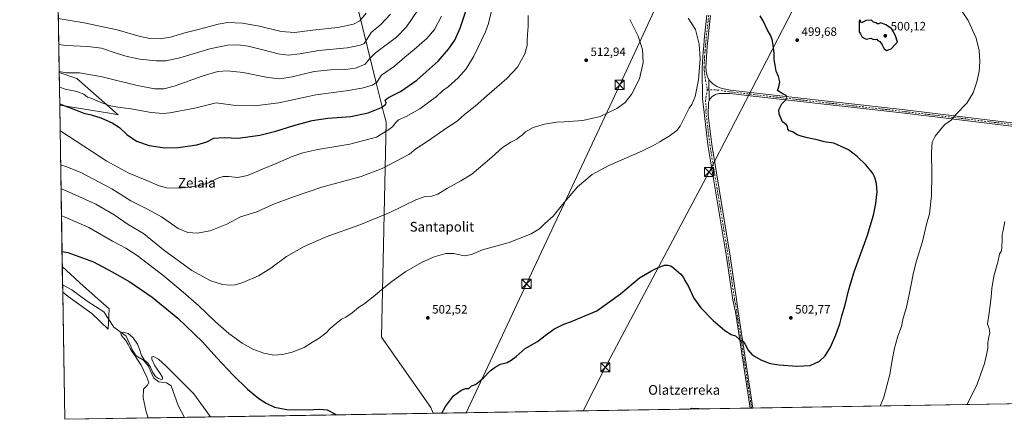
# Model space of a CAD drawing. Units: metres. Extents: x 610859 to 614315, y 4729321 to 4731690.
# Drawn here: x 610859 to 611671, y 4729321 to 4729650 of the extents above; entities that cross this region are included whole.
import ezdxf
from ezdxf.enums import TextEntityAlignment as Align

# ---------------------------------------------------------------- set-up
doc = ezdxf.new("R2010")
doc.units = ezdxf.units.M
doc.header["$MEASUREMENT"] = 0
doc.linetypes.add('DGN Style 3', pattern=[2.307223458686699, 1.648016756204785, -0.6592067024819142])
doc.linetypes.add('DGN Style 4', pattern=[2.6384748266838614, 1.318413404963828, -0.6592067024819142, 0.001648016756204785, -0.6592067024819142])
for name, color, linetype, lineweight in [('Comarca CxS', 21, 'Continuous', 0), ('Comunidad Autónoma CxS', 142, 'Continuous', 0), ('Conducción de agua lineal', 4, 'DGN Style 3', 0), ('Corriente natural lineal', 142, 'Continuous', 13), ('Cultivos herbáceos CxS', 92, 'Continuous', 0), ('Curva de nivel maestra', 30, 'Continuous', 30), ('Curva de nivel normal', 30, 'Continuous', 0), ('Entidad de ámbito territorial', 7, 'Continuous', 0), ('Entidad de ámbito territorial CxS', 92, 'Continuous', 0), ('Municipio', 91, 'Continuous', 13), ('Municipio CxS', 4, 'Continuous', 0), ('Pastizal CxS', 92, 'Continuous', 0), ('Pista no pavimentada Cxs', 111, 'Continuous', 0), ('Pista no pavimentada eje', 91, 'DGN Style 4', 0), ('Provincia CxS', 1, 'Continuous', 0), ('Punto de cota en terreno', 7, 'Continuous', 0), ('Rótulo de punto de cota en terreno', 7, 'Continuous', 0), ('Suelo desnudo CxS', 253, 'Continuous', 0), ('Tendido', 6, 'Continuous', 0), ('Texto cartográfico', 7, 'Continuous', 0), ('Torre de tendido puntual', 7, 'Continuous', 0)]:
    doc.layers.add(name, color=color, linetype=linetype, lineweight=lineweight)
doc.styles.add('Style-Arial', font='txt')

# ---------------------------------------------------------------- blocks, each defined once
blk = doc.blocks.new('*U9')
at = {"layer": 'Pastizal CxS', "color": 92, "linetype": 'Continuous', "lineweight": 0}
for points in [[(610906.5003000004, 4729601.8277, 534.3218999999954), (610940.5021000003, 4729571.748299999, 528.6530000000057), (610935.0755000003, 4729572.855699999, 528.2780999999959), (610892.3346999995, 4729579.947100001, 525.1304999999993), (610891.9052999998, 4729606.713, 535.2679999999964)], [(610932.9983000001, 4729411.9145, 496.9434000000037), (610932.3885000005, 4729395.337900001, 496.4352999999974), (610918.9283999996, 4729408.1623, 496.5360999999976), (610899.3399, 4729422.209100001, 497.0102999999945), (610894.8103, 4729425.672499999, 497.006899999993), (610894.4704, 4729446.851, 498.8696999999956), (610911.8932999996, 4729430.675899999, 498.7366999999941)]]:
    blk.add_polyline3d(points, close=True, dxfattribs=at)
blk = doc.blocks.new('*U12')
at = {"layer": 'Cultivos herbáceos CxS', "color": 92, "linetype": 'Continuous', "lineweight": 0}
blk.add_polyline3d([(611724.0393000003, 4729334.476700001, 485.7736000000005), (610896.4900000002, 4729320.99, 499.8389000000025), (610894.8103, 4729425.672499999, 497.006899999993), (610899.3399, 4729422.209100001, 497.0102999999945), (610918.9283999996, 4729408.1623, 496.5360999999976), (610932.3885000005, 4729395.337900001, 496.4352999999974), (610932.9983000001, 4729411.9145, 496.9434000000037), (610911.8932999996, 4729430.675899999, 498.7366999999941), (610894.4704, 4729446.851, 498.8696999999956), (610892.3346999995, 4729579.947100001, 525.1304999999993), (610935.0755000003, 4729572.855699999, 528.2780999999959), (610940.5021000003, 4729571.748299999, 528.6530000000057), (610906.5003000004, 4729601.8277, 534.3218999999954), (610891.9052999998, 4729606.713, 535.2679999999964), (610877.3935000002, 4730511.092, 540.1738999999943)], dxfattribs=at)
blk = doc.blocks.new('5PATER')
at = {"layer": 'Suelo desnudo CxS', "linetype": 'Continuous', "lineweight": 0}
h = blk.add_hatch(color=51, dxfattribs=at)
edge = h.paths.add_edge_path()
edge.add_ellipse((0, 0), major_axis=(-0.1095731443231308, -0.1110710700762829), ratio=0.9994222409660322, start_angle=0, end_angle=360)
blk = doc.blocks.new('5TTEND')
at = {"layer": 'Conducción de agua lineal', "color": 7, "linetype": 'Continuous', "lineweight": 0}
for p, q in [((-0.375, 0.3754), (0.375, -0.3746)), ((0.3720000000000001, 0.3784000000000001), (-0.3720000000000001, -0.3776))]:
    blk.add_line(p, q, dxfattribs=at)
at = {"layer": 'Conducción de agua lineal', "color": 7, "linetype": 'Continuous', "lineweight": 0, "flags": 128}
blk.add_lwpolyline([(-0.375, -0.3746), (0.375, -0.3746), (0.375, 0.3754), (-0.375, 0.3754), (-0.3720000000000001, -0.3776)], dxfattribs=at)

msp = doc.modelspace()

# ---------------------------------------------------------------- linework, layer by layer
at = {"layer": 'Comarca CxS', "color": 21, "linetype": 'Continuous', "lineweight": 0, "flags": 128}
msp.add_lwpolyline([(611200.2749572116, 4729325.940816123), (610896.4900008376, 4729320.989982679), (610881.4009646658, 4730261.34343226), (610878.2978262175, 4730454.731990073), (610859.3700008381, 4731634.319982654), (612119.5661892737, 4731654.860596078), (613327.2617724042, 4731674.545473985), (614085.3825431518, 4731686.902490953), (614270.5100008635, 4731689.919982656), (614288.1219223886, 4730624.212153637), (614308.740000864, 4729376.599982677), (613328.5249315103, 4729360.625256322)], close=True, dxfattribs=at)
at = {"layer": 'Comunidad Autónoma CxS', "color": 142, "linetype": 'Continuous', "lineweight": 0, "flags": 128}
msp.add_lwpolyline([(611200.2749572116, 4729325.940816123), (610896.4900008376, 4729320.989982679), (610881.4009646658, 4730261.34343226), (610878.2978262175, 4730454.731990073), (610859.3700008381, 4731634.319982654), (612119.5661892737, 4731654.860596078), (613327.2617724042, 4731674.545473985), (614085.3825431518, 4731686.902490953), (614270.5100008635, 4731689.919982656), (614288.1219223886, 4730624.212153637), (614308.740000864, 4729376.599982677), (613328.5249315103, 4729360.625256322)], close=True, dxfattribs=at)
at = {"layer": 'Corriente natural lineal', "color": 142, "linetype": 'Continuous', "lineweight": 13}
msp.add_polyline3d([(610894.7100999998, 4729431.9111, 496.9103000000032), (610902.4600999998, 4729427.6801, 497.1564999999973), (610914.9801000003, 4729418.370100001, 497.2091999999975), (610928.6801000005, 4729409.5101, 496.686400000006), (610936.8701, 4729396.870100001, 496.1919999999955), (610947.0401, 4729389.540100001, 495.7902000000031), (610952.6101000002, 4729377.390100001, 495.2759999999981), (610955.5100999996, 4729373.280099999, 495.4887000000017), (610961.3400999998, 4729369.5801, 495.2001000000019), (610965.4200999998, 4729365.100099999, 495.2137999999978), (610970.0701000001, 4729354.9001, 495.357999999993), (610974.0301000001, 4729351.840100001, 495.172900000005), (610980.4200999998, 4729350.9001, 494.7816000000021), (610984.1700999998, 4729348.590100001, 494.5755999999965), (610990.0701000001, 4729332.2301, 494.0495999999985), (610995.3296999997, 4729322.6008, 494.0849000000017)], dxfattribs=at)
at = {"layer": 'Cultivos herbáceos CxS', "color": 92, "linetype": 'Continuous', "lineweight": 0, "extrusion": (8.702037246076196e-05, -0.005423130743691791, 0.9999852909320176), "elevation": -25060.85540301101, "flags": 128}
msp.add_lwpolyline([(610891.8563070231, 4729540.3539276), (610877.344080159, 4730444.746126943)], dxfattribs=at)
at = {"layer": 'Cultivos herbáceos CxS', "color": 92, "linetype": 'Continuous', "lineweight": 0, "extrusion": (0.003105379387569844, -0.1935261906709854, 0.9810901947034415), "elevation": -912885.3377874522, "flags": 128}
msp.add_lwpolyline([(686696.1943510744, 4629897.246806514), (686696.1943510744, 4630032.925701951)], dxfattribs=at)
at = {"layer": 'Cultivos herbáceos CxS', "color": 92, "linetype": 'Continuous', "lineweight": 0, "extrusion": (-0.0004338424204577145, 0.02703637884226319, 0.9996343561522143), "elevation": 128098.3372774178, "flags": 128}
msp.add_lwpolyline([(-686697.688765338, -4717171.705378016), (-686697.688765338, -4717276.439650143)], dxfattribs=at)
at = {"layer": 'Cultivos herbáceos CxS', "color": 92, "linetype": 'Continuous', "lineweight": 0, "extrusion": (-0.003452408003115806, -5.626399295876494e-05, 0.9999940388389039), "elevation": -1881.413784953481, "flags": 128}
msp.add_lwpolyline([(611459.7273887906, 4729330.102229821), (610993.3942081648, 4729322.502429808)], dxfattribs=at)
at = {"layer": 'Cultivos herbáceos CxS', "color": 92, "linetype": 'Continuous', "lineweight": 0, "extrusion": (-0.03306410193937001, -0.0005455829081789221, 0.9994530841926664), "elevation": -22302.24818973975, "flags": 128}
msp.add_lwpolyline([(-4718598.281821885, 689045.8301633722), (-4718598.281821885, 689044.7143012929)], dxfattribs=at)
at = {"layer": 'Cultivos herbáceos CxS', "color": 92, "linetype": 'Continuous', "lineweight": 0, "extrusion": (-0.04199952491846706, -0.0006815414534678609, 0.9991173982109761), "elevation": -28409.08598924076, "flags": 128}
msp.add_lwpolyline([(-4718786.540161558, 687531.3367958607), (-4718786.540161558, 687530.2202635598)], dxfattribs=at)
at = {"layer": 'Cultivos herbáceos CxS', "color": 92, "linetype": 'Continuous', "lineweight": 0, "extrusion": (0.03842208439286377, 0.0006261583050393667, 0.9992614029155158), "elevation": 26950.43953205816, "flags": 128}
msp.add_lwpolyline([(4718738.73629111, -688178.4224832822), (4718738.73629111, -687918.0469269208)], dxfattribs=at)
at = {"layer": 'Cultivos herbáceos CxS', "color": 92, "linetype": 'Continuous', "lineweight": 0, "extrusion": (0.05810167138305574, 0.0009468884695559376, 0.9983102219173767), "elevation": 40471.24090848403, "flags": 128}
msp.add_lwpolyline([(4718738.555931178, -686786.9530652474), (4718738.555931178, -686687.932918365)], dxfattribs=at)
at = {"layer": 'Cultivos herbáceos CxS', "color": 92, "linetype": 'Continuous', "lineweight": 0}
for points in [[(610892.3346999995, 4729579.947100001, 525.1304999999993), (610935.0755000003, 4729572.855699999, 528.2780999999959), (610940.5021000003, 4729571.748299999, 528.6530000000057), (610906.5003000004, 4729601.8277, 534.3218999999954), (610891.9052999998, 4729606.713, 535.2679999999964)], [(610894.8103, 4729425.672499999, 497.006899999993), (610899.3399, 4729422.209100001, 497.0102999999945), (610918.9283999996, 4729408.1623, 496.5360999999976), (610932.3885000005, 4729395.337900001, 496.4352999999974), (610932.9983000001, 4729411.9145, 496.9434000000037), (610911.8932999996, 4729430.675899999, 498.7366999999941), (610894.4704, 4729446.851, 498.8696999999956)]]:
    msp.add_polyline3d(points, dxfattribs=at)
at = {"layer": 'Curva de nivel maestra', "color": 30, "linetype": 'Continuous', "lineweight": 30, "flags": 128}
for points, elevation in [([(610892.3187999995, 4729580.9398), (610905.25, 4729575.880100001), (610912.3099999996, 4729573.270099999), (610918.2599999999, 4729571.860099999), (610926.1600000003, 4729569.350099999), (610935.7000000002, 4729565.370100001), (610941.6600000003, 4729561.4901), (610947.7599999999, 4729555.590100001), (610955.7599999999, 4729550.210100001), (610966.2000000002, 4729546.620100001), (610978.9900000002, 4729544.720100001), (610990.0800000001, 4729544.920100001), (611005.5300000003, 4729547.100099999), (611013.7800000003, 4729549.700099999), (611019.4400000004, 4729552.5801), (611027.8099999996, 4729553.100099999), (611039.3799999999, 4729552.610099999), (611057.4400000004, 4729555.020099999), (611070.4400000004, 4729558.270099999), (611085.4400000004, 4729563.1601), (611100.4400000004, 4729567.1801), (611113.5099999999, 4729569.200099999), (611132.2599999999, 4729570.4801), (611146.7100000001, 4729573.450099999), (611157.6600000003, 4729577.9801), (611161.1299999999, 4729580.7301), (611161.3700000001, 4729581.870100001), (611160.7000000002, 4729583.9001), (611163.3300000001, 4729586.0601), (611173.3799999999, 4729591.0601), (611186.7800000003, 4729600.540100001), (611194.5499999998, 4729607.290100001), (611204.3899999997, 4729615.9901), (611212.8499999996, 4729625.880100001), (611218.1100000005, 4729633.520099999), (611222.4600000001, 4729643.300100001), (611229.7100000001, 4729664.690099999)], 525), ([(611207.2910000002, 4729326.055400001), (611210.5199999996, 4729331.5801), (611217.1100000005, 4729340.4101), (611223.1100000005, 4729344.7501), (611226.9199999999, 4729346.2401), (611228.3499999996, 4729346.420100001), (611229.5800000001, 4729346.390100001), (611231.7800000003, 4729348.450099999), (611235.1200000001, 4729349.780099999), (611237.7800000003, 4729351.790100001), (611241.7800000003, 4729355.1601), (611247.1200000001, 4729360.970100001), (611251.4500000002, 4729363.950099999), (611255.8600000005, 4729366.4901), (611261.2199999997, 4729367.9101), (611264.4400000004, 4729369.720100001), (611268.5700000003, 4729372.7601), (611276.2000000002, 4729379.450099999), (611286.1900000004, 4729385.0001), (611292.4500000002, 4729389.940099999), (611299.7400000002, 4729395.3201), (611307.5, 4729399.110099999), (611314.7800000003, 4729401.720100001), (611335.1699999999, 4729410.360099999), (611354.5499999998, 4729424.450099999), (611370.4500000002, 4729437.5001), (611380.29, 4729443.200099999), (611385.2599999999, 4729445.800100001), (611391.04, 4729447.920100001), (611393.6200000001, 4729448.120100001), (611396.8300000001, 4729447.100099999), (611404.3799999999, 4729440.5801), (611406.5, 4729437.870100001), (611407.6900000004, 4729435.270099999), (611410.6100000005, 4729430.340100001), (611415.2000000002, 4729420.710100001), (611420.79, 4729412.880100001), (611431.1799999997, 4729402.380100001), (611440.5899999999, 4729394.0801), (611445.9600000001, 4729390.970100001), (611449.5800000001, 4729389.9001), (611453.1299999999, 4729386.4001), (611455.5, 4729385.3101), (611457.5, 4729382.790100001), (611459.7100000001, 4729378.2401), (611463.3399999999, 4729374.1801), (611470.4000000004, 4729369.9801), (611477.9800000006, 4729367.100099999), (611485.6100000005, 4729365.9001), (611500.1600000003, 4729364.850099999), (611511.1299999999, 4729365.4301), (611518.79, 4729368.8101), (611523.5, 4729373.3301), (611527.79, 4729380.420100001), (611532.2999999998, 4729390.530099999), (611535.5599999996, 4729399.630100001), (611537.0700000003, 4729406.220100001), (611539.8300000001, 4729415.220100001), (611542.8099999996, 4729428.0701), (611547.4000000004, 4729442.620100001), (611558, 4729471.780099999), (611563.3700000001, 4729489.2601), (611565.1100000005, 4729498.720100001), (611565.5999999996, 4729503.700099999), (611566.3200000003, 4729508.390100001), (611565.7599999999, 4729515.190099999), (611564.3399999999, 4729520.200099999), (611562.3399999999, 4729524.040100001), (611557.0599999996, 4729530.540100001), (611549.8899999997, 4729537.630100001), (611542.54, 4729542.890100001), (611530.6399999997, 4729548.450099999), (611522.4800000006, 4729549.4901), (611517.79, 4729550.9801), (611508.79, 4729552.800100001), (611503.6699999999, 4729554.3201), (611500.4199999999, 4729555.4801), (611496.4600000001, 4729557.860099999), (611493.7599999999, 4729558.700099999), (611492.7100000001, 4729560.030099999), (611492.4199999999, 4729562.440099999), (611491.2100000001, 4729563.9001), (611488.1200000001, 4729565.9801), (611485.5999999996, 4729572.440099999), (611485.3099999996, 4729576.100099999), (611487.6699999999, 4729580.9001), (611490.8899999997, 4729584.200099999), (611491.8600000005, 4729586.220100001), (611491.1600000003, 4729587.6801), (611488.7400000002, 4729588.9901), (611486.2199999997, 4729590.550100001), (611484.0700000003, 4729592.050100001), (611485.2599999999, 4729594.890100001), (611486.1500000004, 4729598.920100001), (611485, 4729603.4101), (611483, 4729607.860099999), (611482.25, 4729612.7601), (611481.2800000003, 4729617.5701), (611481.2300000006, 4729622.4001), (611480.6600000003, 4729629.140100001), (611479.7599999999, 4729634.020099999), (611478.25, 4729637.600099999), (611475.8899999997, 4729641.690099999), (611472.3099999996, 4729649.2601), (611469.8200000003, 4729653.5001)], 500), ([(611573.9500000002, 4729624.950099999), (611577.8099999996, 4729626.280099999), (611581.2199999997, 4729629.710100001), (611582.9500000002, 4729631.630100001), (611581.29, 4729636.890100001), (611578.0199999996, 4729642.960100001), (611573.5499999998, 4729646.1501), (611569.3200000003, 4729647.5801), (611567.6200000001, 4729646.7301), (611566.4500000002, 4729646.9001), (611565.1200000001, 4729647.7301), (611563.2199999997, 4729648.2501), (611561.7000000002, 4729649.970100001), (611557.2999999998, 4729649.5701), (611553.3300000001, 4729647.640100001), (611552.0899999999, 4729650.0601), (611551.3899999997, 4729648.8101), (611551.3300000001, 4729640.290100001), (611552.6200000001, 4729638.640100001), (611553.9600000001, 4729635.890100001), (611557.2000000002, 4729634.140100001), (611561.0099999999, 4729634.950099999), (611563.25, 4729634.0101), (611566.0700000003, 4729634.1601), (611566.8399999999, 4729633.120100001), (611568.5499999998, 4729632.290100001), (611570.4800000006, 4729629.5701), (611571.9400000004, 4729626.200099999), (611573.9500000002, 4729624.950099999)], 500), ([(610894.2709999997, 4729459.2788), (610899, 4729458.300100001), (610920.3399999999, 4729450.710100001), (610935.5899999999, 4729442.4101), (610950.1799999997, 4729434.1601), (610968.4500000002, 4729421.5701), (610989.7000000002, 4729404.340100001), (611010, 4729384.870100001), (611021.7800000003, 4729371.7301), (611035.3200000003, 4729357.220100001), (611047.2000000002, 4729345.840100001), (611056.54, 4729338.130100001), (611062.5099999999, 4729334.190099999), (611069.54, 4729330.940099999), (611079.5700000003, 4729329.140100001), (611096.29, 4729328.7401), (611106.8200000003, 4729329.3201), (611112.9400000004, 4729328.880100001), (611119.2999999998, 4729325.4101), (611120.3251999998, 4729324.6381)], 500), ([(611120.3251999998, 4729324.6381), (611120.3255000003, 4729324.637900001)], 500)]:
    msp.add_lwpolyline(points, dxfattribs=dict(at, elevation=elevation))
at = {"layer": 'Curva de nivel normal', "color": 30, "linetype": 'Continuous', "lineweight": 0, "flags": 128}
for points, elevation in [([(611568.6385000005, 4729331.9441), (611571.7199999997, 4729339.110099999), (611576.6799999997, 4729357.780099999), (611578.5599999996, 4729369.720100001), (611580.4600000001, 4729379.720100001), (611583.3200000003, 4729389.390100001), (611586.3200000003, 4729397.390100001), (611587.5800000001, 4729404.2501), (611590.3600000005, 4729413.4901), (611592.8300000001, 4729425.2501), (611594.9800000006, 4729434.720100001), (611595.8399999999, 4729440.840100001), (611598.7000000002, 4729451.550100001), (611603.5800000001, 4729467.5101), (611607.0700000003, 4729481.800100001), (611609.3799999999, 4729490.350099999), (611610.9699999997, 4729505.3201), (611611.3099999996, 4729522.6801), (611610.9800000006, 4729541.050100001), (611611.5899999999, 4729549.4301), (611614.0999999996, 4729554.380100001), (611618.7599999999, 4729560.0801), (611622.1500000004, 4729563.880100001), (611627.2999999998, 4729567.550100001), (611631.2599999999, 4729572.090100001), (611640.1299999999, 4729581.4801), (611645.3499999996, 4729590.020099999), (611648.5300000003, 4729598.950099999), (611650.3899999997, 4729607.620100001), (611651.0199999996, 4729615.920100001), (611650.4000000004, 4729624.8201), (611647.9299999997, 4729634.920100001), (611641.3200000003, 4729649.4801), (611630.4699999997, 4729665.690099999)], 495), ([(610891.1900000004, 4729651.289899999), (610912.4299999997, 4729647.590100001), (610939.7400000002, 4729642.0001), (610958.7999999998, 4729636.4901), (610966.9600000001, 4729634.670100001), (610975.1500000004, 4729634.440099999), (610983.7400000002, 4729635.8101), (610995.4199999999, 4729639.4901), (611008.6799999997, 4729642.6601), (611022.9500000002, 4729646.620100001), (611031.0499999998, 4729647.880100001), (611043.1100000005, 4729647.3201), (611057.1100000005, 4729644.790100001), (611075.0099999999, 4729640.550100001), (611086.04, 4729639.630100001), (611100.9900000002, 4729641.5101), (611121.5199999996, 4729643.780099999), (611134.6299999999, 4729646.440099999), (611139.7599999999, 4729649.450099999), (611144.9699999997, 4729655.670100001)], 545), ([(610891.5343000004, 4729629.8325), (610897.5199999996, 4729628.9801), (610915.6399999997, 4729628.270099999), (610926.7699999996, 4729626.720100001), (610939.7400000002, 4729622.350099999), (610948.0899999999, 4729619.9001), (610958.4100000003, 4729617.800100001), (610971.7999999998, 4729616.280099999), (610979.9500000002, 4729616.2501), (610991.4800000006, 4729618.9301), (611016.0700000003, 4729626.3101), (611030.7400000002, 4729629.380100001), (611039.2800000003, 4729629.6501), (611047.8499999996, 4729628.420100001), (611060.9400000004, 4729625.280099999), (611072.5499999998, 4729622.100099999), (611080.7999999998, 4729621.100099999), (611090.2800000003, 4729622.140100001), (611106.0099999999, 4729624.7501), (611129.4000000004, 4729627.1601), (611140.3499999996, 4729629.200099999), (611143.4400000004, 4729630.770099999), (611145.5199999996, 4729633.890100001), (611149.0899999999, 4729639.670100001), (611157.1799999997, 4729646.2301), (611165.1100000005, 4729654.790100001)], 540), ([(611187.5099999999, 4729658.2301), (611178.1900000004, 4729644.340100001), (611170.1299999999, 4729635.7301), (611152.7699999996, 4729622.9801), (611147.7699999996, 4729617.9301), (611144.1100000005, 4729613.5701), (611136.1100000005, 4729610.420100001), (611128.0199999996, 4729609.340100001), (611115.54, 4729609.0801), (611102.1600000003, 4729607.5701), (611083.8899999997, 4729603.2501), (611073.7400000002, 4729601.5001), (611063.9699999997, 4729602.5101), (611043.7199999997, 4729606.670100001), (611030.7400000002, 4729608.030099999), (611022.8499999996, 4729607.4801), (611009.8600000005, 4729603.860099999), (610987.5999999996, 4729595.7401), (610978.3499999996, 4729593.2301), (610970.8200000003, 4729593.2501), (610956.1799999997, 4729596.0101), (610927.4000000004, 4729603.280099999), (610908.5499999998, 4729606.5001), (610897.7599999999, 4729606.390100001), (610891.8902000004, 4729607.6516)], 535), ([(611249.0899999999, 4729660.940099999), (611245.9500000002, 4729647.040100001), (611243.5199999996, 4729640.220100001), (611233.8899999997, 4729620.270099999), (611227.3300000001, 4729609.890100001), (611220.7699999996, 4729602.4101), (611212.4900000002, 4729595.030099999), (611207.9699999997, 4729591.600099999), (611202.9100000003, 4729587.050100001), (611189.1200000001, 4729576.9101), (611178.0599999996, 4729570.470100001), (611171.5599999996, 4729567.880100001), (611169.1399999997, 4729565.380100001), (611166.9100000003, 4729562.3201), (611163.5800000001, 4729559.6501), (611153.4400000004, 4729553.5101), (611131.4400000004, 4729547.6501), (611105.2599999999, 4729543.210100001), (611092.7300000006, 4729540.620100001), (611083.9299999997, 4729537.5001), (611070.7699999996, 4729531.8201), (611060.1100000005, 4729527.470100001), (611047.1100000005, 4729521.880100001), (611039.0199999996, 4729520.200099999), (611031.6799999997, 4729520.9801), (611027, 4729521.020099999), (611022.6799999997, 4729519.600099999), (611015.7699999996, 4729516.100099999), (611007.1100000005, 4729513.460100001), (610991.0999999996, 4729511.4301), (610980.4299999997, 4729511.720100001), (610974.3899999997, 4729513.4101), (610964.2800000003, 4729517.640100001), (610949.2199999997, 4729523.7301), (610931.2000000002, 4729533.710100001), (610893.2199999997, 4729558.340100001), (610892.6771999998, 4729558.6066)], 520), ([(610893.1251999997, 4729530.688100001), (610898.3700000001, 4729529.120100001), (610909.7999999998, 4729524.210100001), (610935.4299999997, 4729510.9001), (610950.9400000004, 4729501.030099999), (610964.6200000001, 4729494.0801), (610976.2199999997, 4729487.840100001), (610990.1299999999, 4729478.2301), (610997.8799999999, 4729474.8201), (611005.7300000006, 4729474.2401), (611016.2800000003, 4729476.2401), (611030.2000000002, 4729481.8201), (611041.3099999996, 4729487.8201), (611054.9100000003, 4729491.8201), (611068.0700000003, 4729497.880100001), (611084.2999999998, 4729504.050100001), (611108.4199999999, 4729512.280099999), (611140.8499999996, 4729521.0801), (611158.1699999999, 4729527.670100001), (611180.8200000003, 4729539.540100001), (611185.9900000002, 4729543.870100001), (611195.3200000003, 4729549.880100001), (611212.4199999999, 4729561.790100001), (611220.1500000004, 4729566.5101), (611226.2000000002, 4729572.0601), (611234.8899999997, 4729579.100099999), (611244.5800000001, 4729587.640100001), (611261.04, 4729601.780099999), (611269.7100000001, 4729611.170100001), (611275.79, 4729622.0101), (611277.8399999999, 4729628.9901), (611277.7800000003, 4729632.610099999), (611278.0099999999, 4729638.0601), (611278.6399999997, 4729644.670100001), (611278.5599999996, 4729653.610099999)], 515), ([(611207.0499999998, 4729653.2301), (611201.4199999999, 4729642.0801), (611195.1500000004, 4729634.8201), (611184.6200000001, 4729625.6501), (611176.7699999996, 4729619.470100001), (611168.2599999999, 4729612.0801), (611157.5899999999, 4729604.5801), (611153.7699999996, 4729598.860099999), (611150.1100000005, 4729596.390100001), (611141.4000000004, 4729593.800100001), (611128.5999999996, 4729591.540100001), (611103.5800000001, 4729588.3301), (611073.0700000003, 4729581.7301), (611053.2699999996, 4729579.3201), (611035.29, 4729579.890100001), (611021.4400000004, 4729581.860099999), (611003.6799999997, 4729577.380100001), (610983.2599999999, 4729573.450099999), (610977.7400000002, 4729573.040100001), (610967.7100000001, 4729573.7401), (610951.0499999998, 4729576.7401), (610940.29, 4729578.140100001), (610933.2199999997, 4729579.670100001), (610925.7800000003, 4729582.360099999), (610918.7599999999, 4729585.4301), (610915.3899999997, 4729586.530099999), (610912.2800000003, 4729588.960100001), (610906.5199999996, 4729591.1501), (610896.8200000003, 4729593.120100001), (610892.0996000003, 4729594.603)], 530), ([(611362.25, 4729650.460100001), (611369.2699999996, 4729636.7301), (611372.8799999999, 4729625.7301), (611373.3200000003, 4729615.030099999), (611370.4500000002, 4729601.600099999), (611364.1299999999, 4729589.030099999), (611358.4000000004, 4729582.0601), (611351.5899999999, 4729577.050100001), (611337.9600000001, 4729570.5601), (611323.4900000002, 4729567.090100001), (611308.29, 4729565.9801), (611301.7800000003, 4729565.8301), (611291.9400000004, 4729564.1601), (611282.7699999996, 4729561.470100001), (611276.4400000004, 4729557.9001), (611273.4900000002, 4729555.140100001), (611271.54, 4729553.6601), (611269.3200000003, 4729551.7401), (611264.2000000002, 4729549.390100001), (611257.4699999997, 4729544.9901), (611248.5, 4729536.880100001), (611232.1200000001, 4729523.100099999), (611223.1100000005, 4729517.5701), (611212.1100000005, 4729511.4901), (611204.1100000005, 4729506.420100001), (611199.1100000005, 4729504.800100001), (611193.7699999996, 4729504.670100001), (611185.9100000003, 4729501.950099999), (611164.6200000001, 4729491.340100001), (611139.7300000006, 4729481.350099999), (611112.0599999996, 4729471.270099999), (611093.7699999996, 4729463.290100001), (611079.4400000004, 4729455.100099999), (611066.4400000004, 4729445.440099999), (611056.1100000005, 4729439.200099999), (611043.4400000004, 4729433.720100001), (611037.3700000001, 4729431.770099999), (611032.7800000003, 4729431.380100001), (611026.6600000003, 4729431.940099999), (611017.0800000001, 4729434.970100001), (611001.2300000006, 4729443.590100001), (610977.8799999999, 4729460.610099999), (610961.4800000006, 4729474.0601), (610948.9100000003, 4729481.5701), (610937.1399999997, 4729489.5701), (610922.2400000002, 4729498.390100001), (610897.0599999996, 4729509.5801), (610893.4426999995, 4729510.897700001)], 510), ([(611410.5899999999, 4729651.4801), (611416.6200000001, 4729642.120100001), (611419.5199999996, 4729630.220100001), (611420.3099999996, 4729618.0601), (611419.0700000003, 4729600.7301), (611416.1100000005, 4729587.0601), (611413.5199999996, 4729580.390100001), (611411.4100000003, 4729577.2501), (611409.2199999997, 4729572.8301), (611406.3200000003, 4729567.5801), (611403.9699999997, 4729562.390100001), (611401.1500000004, 4729559.050100001), (611394.8099999996, 4729554.390100001), (611390.2599999999, 4729551.670100001), (611387.2100000001, 4729549.520099999), (611383.1600000003, 4729547.380100001), (611372.4000000004, 4729542.0001), (611345.04, 4729530.190099999), (611331.3799999999, 4729522.8301), (611319.2400000002, 4729512.520099999), (611306.8200000003, 4729497.9001), (611299.25, 4729488.2301), (611292.2599999999, 4729482.2501), (611287.8899999997, 4729477.920100001), (611280.9900000002, 4729473.7501), (611262.8200000003, 4729466.670100001), (611240.8799999999, 4729460.640100001), (611231.7800000003, 4729456.8101), (611226.1500000004, 4729455.7601), (611217.0199999996, 4729457.530099999), (611210.75, 4729457.690099999), (611201.1299999999, 4729454.9301), (611190.6699999999, 4729450.210100001), (611177.7699999996, 4729442.7401), (611166.1100000005, 4729434.630100001), (611158.1100000005, 4729428.3201), (611152.1100000005, 4729422.920100001), (611143.1100000005, 4729415.9901), (611138.7699999996, 4729412.9901), (611133.4400000004, 4729408.6801), (611128.1100000005, 4729405.140100001), (611124.7699999996, 4729403.390100001), (611120.1799999997, 4729399.940099999), (611115.3099999996, 4729395.720100001), (611111.7300000006, 4729391.870100001), (611106.2699999996, 4729387.7601), (611100.8300000001, 4729384.640100001), (611093.9000000004, 4729380.0801), (611084.0599999996, 4729376.340100001), (611075.9500000002, 4729374.470100001), (611068.8600000005, 4729373.8101), (611060.6200000001, 4729375.4101), (611051.6600000003, 4729378.860099999), (611042.75, 4729383.710100001), (611031.7300000006, 4729391.5601), (611020.9100000003, 4729401.190099999), (611006.8499999996, 4729414.790100001), (610992.0800000001, 4729427.360099999), (610977.2400000002, 4729439.870100001), (610956.2199999997, 4729455.840100001), (610946.7599999999, 4729462.050100001), (610935.8200000003, 4729467.780099999), (610916.29, 4729478.9101), (610896.79, 4729487.640100001), (610893.7988, 4729488.704399999)], 505), ([(611640.4044000005, 4729333.113700001), (611648.7999999998, 4729349.890100001), (611654.7999999998, 4729367.050100001), (611656.6799999997, 4729375.390100001), (611657.4699999997, 4729379.720100001), (611657.5199999996, 4729384.050100001), (611658.2999999998, 4729389.050100001), (611659.1399999997, 4729392.050100001), (611658.5599999996, 4729395.720100001), (611657.3200000003, 4729399.390100001), (611658.7000000002, 4729408.7301), (611660.1799999997, 4729421.5601), (611660.7199999997, 4729428.840100001), (611662.5700000003, 4729438.870100001), (611665.6900000004, 4729450.5101), (611667.2000000002, 4729457.050100001), (611668.9100000003, 4729459.720100001), (611669.0099999999, 4729462.720100001), (611669.4000000004, 4729469.0001), (611669.4199999999, 4729473.170100001), (611670.2000000002, 4729476.5601), (611671.4699999997, 4729483.970100001)], 490), ([(610965.3689000001, 4729322.112500001), (610963.6500000004, 4729327.0601), (610961.1900000004, 4729338.5801), (610961.3700000001, 4729345.8301), (610964.5599999996, 4729348.840100001), (610965.8200000003, 4729351.350099999), (610964.25, 4729355.630100001), (610961.7599999999, 4729360.850099999), (610959.4199999999, 4729365.630100001), (610956.9000000004, 4729369.850099999), (610954.2599999999, 4729373.5701), (610952.1600000003, 4729376.5001), (610950.5499999998, 4729379.3201), (610948.9199999999, 4729382.620100001), (610946.9800000006, 4729385.880100001), (610944.79, 4729388.370100001), (610942.9900000002, 4729390.450099999), (610942.7699999996, 4729392.1601), (610944.9500000002, 4729392.7401), (610948.7599999999, 4729391.5601), (610952.8799999999, 4729387.9901), (610956.3799999999, 4729382.860099999), (610958.5199999996, 4729377.9801), (610959.9100000003, 4729373.630100001), (610962, 4729370.090100001), (610964.9600000001, 4729367.190099999), (610967.3200000003, 4729363.870100001), (610969.1299999999, 4729359.6801), (610971.3700000001, 4729356.280099999), (610973.8499999996, 4729354.5101), (610975.8899999997, 4729353.7501), (610977.2199999997, 4729353.940099999), (610977.0700000003, 4729355.670100001), (610974.6799999997, 4729359.4301), (610970.8700000001, 4729364.950099999), (610968.2800000003, 4729370.4101), (610968.4199999999, 4729372.4001), (610969.8099999996, 4729372.8201), (610973.9299999997, 4729370.450099999), (610980.0999999996, 4729364.840100001), (611003.0300000003, 4729341.970100001), (611016.6854999998, 4729322.948799999)], 495), ([(611411.7468999998, 4729329.3872), (611413.2199999997, 4729330.1601), (611419.2100000001, 4729329.8101), (611420.3069000002, 4729329.526699999)], 495)]:
    msp.add_lwpolyline(points, dxfattribs=dict(at, elevation=elevation))
at = {"layer": 'Entidad de ámbito territorial', "color": 7, "linetype": 'Continuous', "lineweight": 0, "flags": 128}
msp.add_lwpolyline([(611138.3150000017, 4729658.645999998), (611153.5810000006, 4729597.259000001), (611159.8940000013, 4729571.870999997), (611161.3600000002, 4729565.976000002), (611157.6930000009, 4729388.701000002), (611198.2710000008, 4729330.78), (611200.2749572122, 4729325.940816124)], dxfattribs=at)
msp.add_lwpolyline([(611138.3150000017, 4729658.645999998), (611153.5810000006, 4729597.259000001), (611159.8940000013, 4729571.870999997), (611161.3600000002, 4729565.976000002), (611157.6930000009, 4729388.701000002), (611198.2710000008, 4729330.78), (611200.2749572122, 4729325.940816124)], dxfattribs=at)
at = {"layer": 'Entidad de ámbito territorial CxS', "color": 92, "linetype": 'Continuous', "lineweight": 0, "flags": 128}
for points in [[(611138.315000001, 4729658.645999999), (611153.581, 4729597.259000001), (611159.8940000007, 4729571.870999998), (611161.3599999996, 4729565.976000001), (611157.6930000002, 4729388.701), (611198.2710000002, 4729330.779999999), (611200.2749572116, 4729325.940816123), (610896.4900008376, 4729320.989982679), (610881.4009646658, 4730261.34343226)], [(613328.5249315103, 4729360.625256322), (611200.2749572116, 4729325.940816123), (611198.2710000002, 4729330.779999999), (611157.6930000002, 4729388.701), (611161.3599999996, 4729565.976000001), (611159.8940000007, 4729571.870999998), (611153.581, 4729597.259000001), (611138.315000001, 4729658.645999999)]]:
    msp.add_lwpolyline(points, dxfattribs=at)
at = {"layer": 'Municipio', "color": 91, "linetype": 'Continuous', "lineweight": 13, "flags": 128}
msp.add_lwpolyline([(611138.3150000017, 4729658.645999998), (611153.5810000006, 4729597.259000001), (611159.8940000013, 4729571.870999997), (611161.3600000002, 4729565.976000002), (611157.6930000009, 4729388.701000002), (611198.2710000008, 4729330.78), (611200.2749572122, 4729325.940816124)], dxfattribs=at)
msp.add_lwpolyline([(611138.3150000017, 4729658.645999998), (611153.5810000006, 4729597.259000001), (611159.8940000013, 4729571.870999997), (611161.3600000002, 4729565.976000002), (611157.6930000009, 4729388.701000002), (611198.2710000008, 4729330.78), (611200.2749572122, 4729325.940816124)], dxfattribs=at)
at = {"layer": 'Municipio CxS', "color": 4, "linetype": 'Continuous', "lineweight": 0, "flags": 128}
for points in [[(611138.315000001, 4729658.645999999), (611153.581, 4729597.259000001), (611159.8940000007, 4729571.870999998), (611161.3599999996, 4729565.976000001), (611157.6930000002, 4729388.701), (611198.2710000002, 4729330.779999999), (611200.2749572116, 4729325.940816123), (610896.4900008376, 4729320.989982679), (610881.4009646658, 4730261.34343226)], [(613328.5249315103, 4729360.625256322), (611200.2749572116, 4729325.940816123), (611198.2710000002, 4729330.779999999), (611157.6930000002, 4729388.701), (611161.3599999996, 4729565.976000001), (611159.8940000007, 4729571.870999998), (611153.581, 4729597.259000001), (611138.315000001, 4729658.645999999)]]:
    msp.add_lwpolyline(points, dxfattribs=at)
at = {"layer": 'Pastizal CxS', "color": 92, "linetype": 'Continuous', "lineweight": 0, "extrusion": (0.005682207666546002, -0.354108037970698, 0.9351872593018883), "elevation": -1670819.963032401, "flags": 128}
msp.add_lwpolyline([(686697.3098080233, 4413493.361522427), (686697.3098080233, 4413521.986105903)], dxfattribs=at)
at = {"layer": 'Pastizal CxS', "color": 92, "linetype": 'Continuous', "lineweight": 0, "extrusion": (0.002085815026292937, -0.1300044911039335, 0.9915112110654541), "elevation": -613080.4833011054, "flags": 128}
msp.add_lwpolyline([(686686.1751607152, 4679029.088643449), (686686.1751607152, 4679044.158490975)], dxfattribs=at)
at = {"layer": 'Pastizal CxS', "color": 92, "linetype": 'Continuous', "lineweight": 0, "extrusion": (-0.000248363060199153, 0.01547865080257008, 0.9998801676626667), "elevation": 73550.3521193181, "flags": 128}
msp.add_lwpolyline([(610894.9148071472, 4728853.736013952), (610894.8146831553, 4728859.975261424)], dxfattribs=at)
at = {"layer": 'Pastizal CxS', "color": 92, "linetype": 'Continuous', "lineweight": 0}
for points in [[(610892.3346999995, 4729579.947100001, 525.1304999999993), (610935.0755000003, 4729572.855699999, 528.2780999999959), (610940.5021000003, 4729571.748299999, 528.6530000000057), (610906.5003000004, 4729601.8277, 534.3218999999954), (610891.9052999998, 4729606.713, 535.2679999999964)], [(610894.8103, 4729425.672499999, 497.006899999993), (610899.3399, 4729422.209100001, 497.0102999999945), (610918.9283999996, 4729408.1623, 496.5360999999976), (610932.3885000005, 4729395.337900001, 496.4352999999974), (610932.9983000001, 4729411.9145, 496.9434000000037), (610911.8932999996, 4729430.675899999, 498.7366999999941), (610894.4704, 4729446.851, 498.8696999999956)]]:
    msp.add_polyline3d(points, dxfattribs=at)
at = {"layer": 'Pista no pavimentada Cxs', "color": 111, "linetype": 'Continuous', "lineweight": 0, "extrusion": (0.0002332592700238723, -0.01514864921912286, 0.9998852254218727), "elevation": -71000.41741621532, "flags": 128}
msp.add_lwpolyline([(611427.6909279403, 4729050.605802054), (611427.4258671069, 4729067.817777083)], dxfattribs=at)
msp.add_lwpolyline([(611427.6909279403, 4729050.605802054), (611427.4258671069, 4729067.817777083)], dxfattribs=at)
at = {"layer": 'Pista no pavimentada Cxs', "color": 111, "linetype": 'Continuous', "lineweight": 0, "extrusion": (-0.03896458774663148, -0.0006393651118776012, 0.9992403875514585), "elevation": -26353.88451461298, "flags": 128}
msp.add_lwpolyline([(-4718661.591610935, 688470.1034907006), (-4718661.591610935, 688467.870994607)], dxfattribs=at)
at = {"layer": 'Pista no pavimentada Cxs', "color": 111, "linetype": 'Continuous', "lineweight": 0}
for points in [[(611428.8901000004, 4729653.7301, 502.8638999999966), (611428.3300999999, 4729648.7501, 503.1244000000006), (611427.7500999998, 4729643.780099999, 503.3776999999973), (611427.1651, 4729638.600099999, 503.6524000000064), (611426.6501000002, 4729633.440099999, 503.8947999999946), (611426.2100999998, 4729628.4901, 504.0871000000043), (611425.7901, 4729623.530099999, 504.2321999999986), (611425.4901000002, 4729619.7401, 504.3227999999945), (611425.1801000005, 4729614.800100001, 504.3947999999946), (611425.0601000005, 4729611.780099999, 504.4094999999944), (611425.3101000005, 4729607.450099999, 504.3611999999994), (611426.1601, 4729603.960100001, 504.2443000000058), (611427.5601000005, 4729600.7301, 504.0816999999952), (611427.8251, 4729583.520099999, 503.8209000000061), (611427.2100999998, 4729582.3301, 503.8371000000043), (611427.0301000001, 4729571.620100001, 503.6689000000042), (611429.9101, 4729547.520099999, 502.9348999999929), (611445.1101000002, 4729455.290100001, 501.7361999999994), (611450.3501000004, 4729419.590100001, 501.4247000000032), (611451.5800999999, 4729409.860099999, 501.1312999999937), (611463.8901000004, 4729330.2401, 495.6995000000024), (611463.8905999997, 4729330.237000001, 495.6992000000028), (611461.6601, 4729330.200099999, 495.6122000000032), (611449.4001000002, 4729409.520099999, 501.0525000000052), (611447.1801000005, 4729419.1601, 501.2532999999967), (611441.9401000004, 4729454.800100001, 501.6425000000018), (611426.7401000002, 4729547.0701, 503.0405000000028), (611423.8501000004, 4729571.2401, 503.8494000000064), (611423.2500999998, 4729576.190099999, 504.0201999999991), (611422.7500999998, 4729580.290100001, 504.1202000000048), (611422.3601000002, 4729585.270099999, 504.2223999999987), (611422.2301000003, 4729590.270099999, 504.3530000000028), (611422.1700999998, 4729594.700099999, 504.4784999999974), (611422.0601000005, 4729599.700099999, 504.6282999999967), (611422.0000999998, 4729604.690099999, 504.7544000000053), (611422.0450999998, 4729609.825099999, 504.8111999999965), (611422.2500999998, 4729614.950099999, 504.7831000000006), (611422.5701000001, 4729619.950099999, 504.6821000000054), (611422.8701, 4729623.770099999, 504.5935999999929), (611423.2901, 4729628.7501, 504.4716000000044), (611423.7301000003, 4729633.710100001, 504.2819000000018), (611424.2550999997, 4729638.915100001, 504.0421999999963), (611424.8400999998, 4729644.120100001, 503.7351000000053), (611425.4200999998, 4729649.0801, 503.4333999999944), (611425.9801000003, 4729654.050100001, 503.1255999999995)], [(611461.6601, 4729330.2005, 495.6122000000032), (611449.4001000002, 4729409.520099999, 501.0525000000052), (611447.1801000005, 4729419.1601, 501.2532999999967), (611441.9401000004, 4729454.800100001, 501.6425000000018), (611426.7401000002, 4729547.0701, 503.0405000000028), (611423.8501000004, 4729571.2401, 503.8494000000064), (611423.2500999998, 4729576.190099999, 504.0201999999991), (611422.7500999998, 4729580.290100001, 504.1202000000048), (611422.3601000002, 4729585.270099999, 504.2223999999987), (611422.2301000003, 4729590.270099999, 504.3530000000028), (611422.1700999998, 4729594.700099999, 504.4784999999974), (611422.0601000005, 4729599.700099999, 504.6282999999967), (611422.0000999998, 4729604.690099999, 504.7544000000053), (611422.0450999998, 4729609.825099999, 504.8111999999965), (611422.2500999998, 4729614.950099999, 504.7831000000006), (611422.5701000001, 4729619.950099999, 504.6821000000054), (611422.8701, 4729623.770099999, 504.5935999999929), (611423.2901, 4729628.7501, 504.4716000000044), (611423.7301000003, 4729633.710100001, 504.2819000000018), (611424.2550999997, 4729638.915100001, 504.0421999999963), (611424.8400999998, 4729644.120100001, 503.7351000000053), (611425.4200999998, 4729649.0801, 503.4333999999944), (611425.9801000003, 4729654.050100001, 503.1255999999995)], [(611428.8901000004, 4729653.7301, 502.8638999999966), (611428.3300999999, 4729648.7501, 503.1244000000006), (611427.7500999998, 4729643.780099999, 503.3776999999973), (611427.1651, 4729638.600099999, 503.6524000000064), (611426.6501000002, 4729633.440099999, 503.8947999999946), (611426.2100999998, 4729628.4901, 504.0871000000043), (611425.7901, 4729623.530099999, 504.2321999999986), (611425.4901000002, 4729619.7401, 504.3227999999945), (611425.1801000005, 4729614.800100001, 504.3947999999946), (611425.0601000005, 4729611.780099999, 504.4094999999944), (611425.3101000005, 4729607.450099999, 504.3611999999994), (611426.1601, 4729603.960100001, 504.2443000000058), (611427.5601000005, 4729600.7301, 504.0816999999952)], [(611427.5601000005, 4729600.7301, 504.0816999999952), (611430.6601, 4729597.370100001, 503.875199999995), (611434.0601000005, 4729595.200099999, 503.5984999999928), (611437.5401, 4729593.800100001, 503.303899999999), (611445.2500999998, 4729592.170100001, 502.7966000000015), (611488.5601000005, 4729587.2301, 500.1065999999992), (611586.8101000005, 4729576.170100001, 497.7228000000032), (611718.0201000003, 4729560.450099999, 488.7924999999959), (611746.4101, 4729557.850099999, 488.2063000000053), (611748.4501, 4729557.890100001, 488.2356), (611753.5762999998, 4729561.970899999, 488.3071999999956)], [(611751.9042999997, 4729546.9431, 488.4616999999998), (611746.9183, 4729553.9287, 488.258600000001), (611745.4301000005, 4729554.530099999, 488.2393000000012), (611723.9200999998, 4729557.140100001, 488.6416000000027), (611717.7301000003, 4729557.700099999, 488.9122000000062), (611586.4901000002, 4729573.420100001, 497.6870000000054), (611488.2401000002, 4729584.4901, 500.1364999999933), (611444.9301000005, 4729589.420100001, 502.820000000007), (611435.6201, 4729589.380100001, 503.4517000000051), (611432.8601000002, 4729588.4901, 503.6156000000047), (611430.3501000004, 4729586.920100001, 503.7373999999982), (611428.4401000004, 4729584.710100001, 503.8077999999951), (611427.8251, 4729583.520099999, 503.8209000000061)], [(611427.8251, 4729583.520099999, 503.8209000000061), (611427.2100999998, 4729582.3301, 503.8371000000043), (611427.0301000001, 4729571.620100001, 503.6689000000042), (611429.9101, 4729547.520099999, 502.9348999999929), (611445.1101000002, 4729455.290100001, 501.7361999999994), (611450.3501000004, 4729419.590100001, 501.4247000000032), (611451.5800999999, 4729409.860099999, 501.1312999999937), (611463.8901000004, 4729330.2401, 495.6995000000024), (611463.8905999997, 4729330.2371, 495.6992000000028)]]:
    msp.add_polyline3d(points, dxfattribs=at)
msp.add_polyline3d([(611753.5762999998, 4729561.970899999, 488.3071999999956), (611751.9042999997, 4729546.9431, 488.4616999999998), (611746.9183, 4729553.9287, 488.258600000001), (611745.4301000005, 4729554.530099999, 488.2393000000012), (611723.9200999998, 4729557.140100001, 488.6416000000027), (611717.7301000003, 4729557.700099999, 488.9122000000062), (611586.4901000002, 4729573.420100001, 497.6870000000054), (611488.2401000002, 4729584.4901, 500.1364999999933), (611444.9301000005, 4729589.420100001, 502.820000000007), (611435.6201, 4729589.380100001, 503.4517000000051), (611432.8601000002, 4729588.4901, 503.6156000000047), (611430.3501000004, 4729586.920100001, 503.7373999999982), (611428.4401000004, 4729584.710100001, 503.8077999999951), (611427.8251, 4729583.520099999, 503.8209000000061), (611427.5601000005, 4729600.7301, 504.0816999999952), (611430.6601, 4729597.370100001, 503.875199999995), (611434.0601000005, 4729595.200099999, 503.5984999999928), (611437.5401, 4729593.800100001, 503.303899999999), (611445.2500999998, 4729592.170100001, 502.7966000000015), (611488.5601000005, 4729587.2301, 500.1065999999992), (611586.8101000005, 4729576.170100001, 497.7228000000032), (611718.0201000003, 4729560.450099999, 488.7924999999959), (611746.4101, 4729557.850099999, 488.2063000000053), (611748.4501, 4729557.890100001, 488.2356)], close=True, dxfattribs=at)
at = {"layer": 'Pista no pavimentada eje', "color": 91, "linetype": 'DGN Style 4', "lineweight": 0}
for points in [[(611427.4351000005, 4729653.890100001, 502.9471000000049), (611426.8750999998, 4729648.915100001, 503.2479000000022), (611426.2950999998, 4729643.950099999, 503.5476999999955), (611425.7100999998, 4729638.7567, 503.8475999999937), (611425.1901000004, 4729633.575099999, 504.0880999999936), (611424.7500999998, 4729628.620100001, 504.2793999999994), (611424.3300999999, 4729623.6501, 504.4125000000058), (611424.0301000001, 4729619.845100001, 504.5026000000071), (611423.8750999998, 4729617.3751, 504.5568999999959), (611423.7150999998, 4729614.8751, 504.5809000000008), (611423.5525000002, 4729610.8025, 504.5964999999997), (611423.6750999996, 4729608.5701, 504.5696999999927), (611424.8101000005, 4729600.215100001, 504.3393000000069), (611426.2392999995, 4729592.5781, 504.101800000004)], [(611426.2392999995, 4729592.5781, 504.101800000004), (611424.7851, 4729583.800100001, 504.0277999999962), (611424.9801000003, 4729581.3101, 503.975900000005), (611425.2301000003, 4729579.2601, 503.9312999999966), (611425.1401000004, 4729573.905099999, 503.8368000000046), (611425.4401000004, 4729571.4301, 503.7597999999998), (611428.3251, 4729547.295100001, 503.0053000000044), (611435.9250999996, 4729501.1601, 502.1869000000006), (611443.5251000002, 4729455.045100001, 501.7081000000035), (611446.1451000003, 4729437.225099999, 501.5967999999993), (611448.7651000004, 4729419.3751, 501.3366999999998), (611449.8750999998, 4729414.5551, 501.2419999999984), (611450.4901000002, 4729409.690099999, 501.0917000000045), (611462.7751000002, 4729330.220100001, 495.6515999999974), (611462.7753, 4729330.218800001, 495.6515000000073)], [(611426.2392999995, 4729592.5781, 504.101800000004), (611434.8400999998, 4729592.290100001, 503.5301000000036), (611445.0900999998, 4729590.795100001, 502.8084999999992), (611466.7451, 4729588.3301, 501.3343000000023), (611488.4001000002, 4729585.860099999, 500.1223999999929), (611537.5251000002, 4729580.325099999, 499.0930999999982), (611586.6501000002, 4729574.795100001, 497.7045000000071), (611717.8750999998, 4729559.075099999, 488.8527000000031), (611720.9700999996, 4729558.795100001, 488.7209000000003), (611735.1651, 4729557.495100001, 488.3172999999952), (611745.9200999998, 4729556.190099999, 488.2379999999976), (611755.9742999999, 4729554.776900001, 488.4753999999957)]]:
    msp.add_polyline3d(points, dxfattribs=at)
at = {"layer": 'Provincia CxS', "color": 1, "linetype": 'Continuous', "lineweight": 0, "flags": 128}
msp.add_lwpolyline([(611200.2749572116, 4729325.940816123), (610896.4900008376, 4729320.989982679), (610881.4009646658, 4730261.34343226), (610878.2978262175, 4730454.731990073), (610859.3700008381, 4731634.319982654), (612119.5661892737, 4731654.860596078), (613327.2617724042, 4731674.545473985), (614085.3825431518, 4731686.902490953), (614270.5100008635, 4731689.919982656), (614288.1219223886, 4730624.212153637), (614308.740000864, 4729376.599982677), (613328.5249315103, 4729360.625256322)], close=True, dxfattribs=at)
at = {"layer": 'Tendido', "color": 6, "linetype": 'Continuous', "lineweight": 0}
for points in [[(611835.4699999997, 4730633.050000001, 496.9750000000058), (611763.6611000003, 4730482.374500001, 489.5571000000054), (611696.6511000004, 4730334.640699999, 489.3975000000065), (611636.0515000002, 4730204.064400001, 497.6018999999943), (611560.0976, 4730039.574999999, 493.0969999999944), (611483.1621000003, 4729875.1031, 493.959799999997), (611411.0163000004, 4729719.489200001, 501.8693999999959), (611354.0219999999, 4729596.5562, 513.3365000000049), (611277.1774000004, 4729432.622, 504.2915999999968), (611227.3798000002, 4729326.3825, 499.3319000000047)], [(611617.1072000006, 4729888.0207, 494.2859999999928), (611514.2680000003, 4729692.6328, 500.9228000000003), (611427.6978000002, 4729524.808, 504.735799999995), (611342.1562000001, 4729363.755100001, 499.6086000000069), (611323.7719000002, 4729327.953500001, 497.2045000000071)]]:
    msp.add_polyline3d(points, dxfattribs=at)

# ---------------------------------------------------------------- block references
at = {"layer": 'Cultivos herbáceos CxS', "color": 92, "linetype": 'Continuous', "lineweight": 0}
msp.add_blockref('*U12', (0, 0), dxfattribs=at)
at = {"layer": 'Pastizal CxS', "color": 92, "linetype": 'Continuous', "lineweight": 0}
msp.add_blockref('*U9', (0, 0), dxfattribs=at)
at = {"layer": 'Punto de cota en terreno', "color": 7, "linetype": 'Continuous', "lineweight": 0, "xscale": 10, "yscale": 10, "zscale": 10}
for p in [(611573, 4729637, 500.1199999999953), (611500.4100000003, 4729633.41, 499.679999999993), (611326.3899999997, 4729616.810000001, 512.9400000000023), (611195.8600000005, 4729404.57, 502.5200000000041), (611495.1100000005, 4729404.57, 502.7700000000041)]:
    msp.add_blockref('5PATER', p, dxfattribs=at)
at = {"layer": 'Torre de tendido puntual', "color": 7, "linetype": 'Continuous', "lineweight": 0, "xscale": 10, "yscale": 10, "zscale": 10}
for p in [(611354.0219999999, 4729596.5562, 513.3365000000049), (611427.6978000002, 4729524.808, 504.735799999995), (611277.1774000004, 4729432.622, 504.2915999999968), (611342.1562000001, 4729363.755100001, 499.6086000000069)]:
    msp.add_blockref('5TTEND', p, dxfattribs=at)

# ---------------------------------------------------------------- texts
at = {"layer": 'Rótulo de punto de cota en terreno', "color": 7, "linetype": 'Continuous', "lineweight": 0, "style": 'Style-Arial'}
for s, p in [('500,12', (611577.4096999997, 4729641.409700001)), ('499,68', (611503.9378000004, 4729636.937799999)), ('512,94', (611329.9177999999, 4729620.3378)), ('502,52', (611199.3877999998, 4729408.097800001)), ('502,77', (611498.6377999998, 4729408.097800001))]:
    msp.add_text(s, height=7.000000000000002, dxfattribs=at).set_placement(p)
at = {"layer": 'Texto cartográfico', "color": 7, "linetype": 'Continuous', "lineweight": 0, "style": 'Style-Arial'}
for s, p in [('Zelaia', (611005.4571134149, 4729515.83015)), ('Santapolit', (611207.4660109755, 4729479.65015)), ('Olatzerreka', (611407.1578487805, 4729345.210150001))]:
    msp.add_text(s, height=8, dxfattribs=at).set_placement(p, align=Align.MIDDLE_CENTER)

doc.saveas('drawing.dxf')
